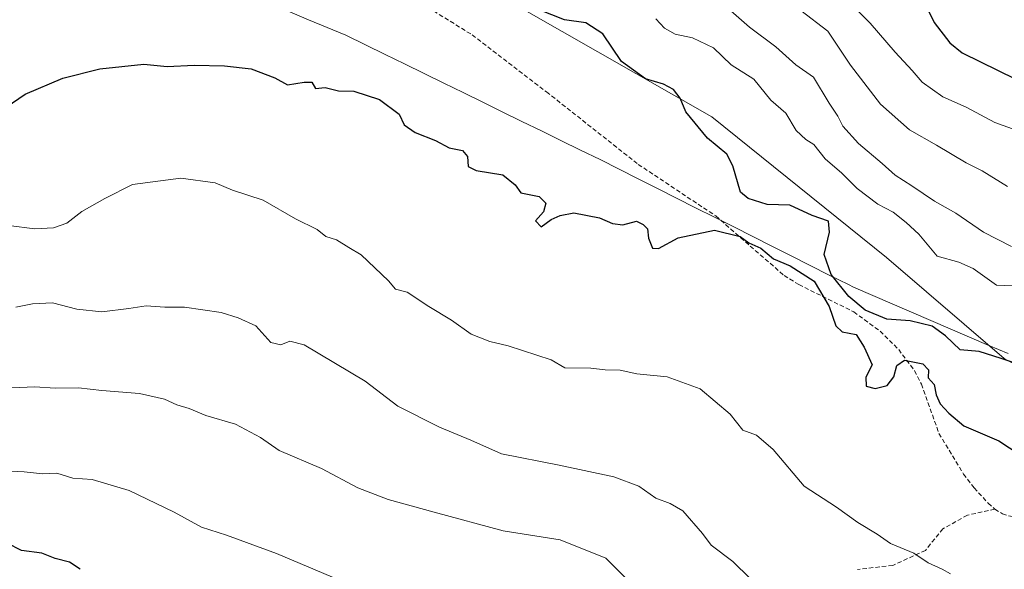
# Model space of a CAD drawing. Units: metres. Extents: x 644773 to 648234, y 4739206 to 4741592.
# Drawn here: x 646134 to 646359, y 4740607 to 4740732 of the extents above; entities that cross this region are included whole.
import ezdxf

# ---------------------------------------------------------------- set-up
doc = ezdxf.new("R2010")
doc.units = ezdxf.units.M
doc.header["$MEASUREMENT"] = 0
doc.linetypes.add('TRAZOSX2', pattern=[1.5, 1, -0.5])
for name, color, linetype, lineweight in [('Arbolado forestal CxS', 92, 'Continuous', 0), ('Curva de nivel maestra', 36, 'Continuous', 30), ('Curva de nivel normal', 36, 'Continuous', 0), ('Entidad de ámbito territorial', 19, 'Continuous', 0), ('Entidad de ámbito territorial CxS', 92, 'Continuous', 0), ('Senda', 19, 'TRAZOSX2', 0)]:
    doc.layers.add(name, color=color, linetype=linetype, lineweight=lineweight)

# ---------------------------------------------------------------- blocks, each defined once
blk = doc.blocks.new('*U151')
at = {"layer": 'Arbolado forestal CxS', "color": 92, "linetype": 'Continuous', "lineweight": 0}
blk.add_polyline3d([(646629.2929, 4740625.3877, 975.6958), (646613.3461, 4740622.6597, 972.6185), (646587.4073, 4740627.3371, 971.4076), (646565.6165, 4740626.5583, 970.7307), (646542.5685, 4740617.3447, 969.771), (646525.4635, 4740613.4189, 970.5542), (646524.8415, 4740611.9379, 970.3169), (646445.9847, 4740631.4053, 971.9708), (646382.0217, 4740642.3509, 974.8868), (646359.3121, 4740654.8409, 975.5551), (646332.3931, 4740677.9739, 972.7442), (646292.4273, 4740710.1477, 973.7816), (646232.0317, 4740744.7327, 976.1786), (646192.0685, 4740759.7541, 973.7511), (646156.8309, 4740767.3271, 974.3688), (646046.4413, 4740779.0733, 980.377)], dxfattribs=at)
blk = doc.blocks.new('*U179')
at = {"layer": 'Curva de nivel normal', "color": 36, "linetype": 'Continuous', "lineweight": 0}
for points in [[(646206.99, 4740604.13, 955), (646192.73, 4740610.16, 955), (646181.26, 4740614.32, 955), (646175.52, 4740616.18, 955), (646169.29, 4740619.64, 955), (646158.94, 4740624.58, 955), (646150.52, 4740627.07, 955), (646146.06, 4740627.38, 955), (646142.41, 4740628.53, 955), (646139.17, 4740628.41, 955), (646134.93, 4740628.86, 955), (646127.66, 4740629.21, 955)], [(646322.04, 4740738.28, 955), (646328.68, 4740731.67, 955), (646334.39, 4740725, 955), (646338.31, 4740720.79, 955), (646340.53, 4740718.11, 955), (646345.28, 4740714.73, 955), (646350.64, 4740712.39, 955), (646357.22, 4740708.85, 955), (646362.07, 4740707.15, 955)]]:
    blk.add_polyline3d(points, dxfattribs=at)
blk = doc.blocks.new('*U221')
at = {"layer": 'Curva de nivel maestra', "color": 36, "linetype": 'Continuous', "lineweight": 30}
for points in [[(646147.74, 4740606.53, 950), (646145.28, 4740608.13, 950), (646141.98, 4740609.03, 950), (646138.99, 4740610.21, 950), (646134.31, 4740610.82, 950), (646130.99, 4740612.55, 950)], [(646340.16, 4740738.28, 950), (646343.33, 4740731.78, 950), (646346.87, 4740727.16, 950), (646349.76, 4740724.88, 950), (646362.05, 4740718.84, 950)]]:
    blk.add_polyline3d(points, dxfattribs=at)

msp = doc.modelspace()

# ---------------------------------------------------------------- linework, layer by layer
at = {"layer": 'Arbolado forestal CxS', "color": 92, "linetype": 'Continuous', "lineweight": 0}
for points in [[(646524.84, 4740611.94, 970.32), (646445.98, 4740631.41, 971.97), (646382.02, 4740642.35, 974.89), (646359.31, 4740654.84, 975.56), (646332.39, 4740677.97, 972.74), (646292.43, 4740710.15, 973.78), (646232.03, 4740744.73, 976.18), (646192.07, 4740759.75, 973.75), (646156.83, 4740767.33, 974.37), (646046.44, 4740779.07, 980.38), (646025.82, 4740786.56, 982.06), (646007.68, 4740796.05, 982.17), (645971.19, 4740802.94, 983.05), (645938.54, 4740809.34, 980.54), (645913.69, 4740828.1, 975.11), (645891.33, 4740848.23, 970.29), (645872.11, 4740853.94, 966.8), (645854.02, 4740860.2, 963.26), (645772.34, 4740869.18, 940.78), (645733.32, 4740875.98, 932.99), (645706.14, 4740888.94, 930.53), (645656.05, 4740902.94, 939.35), (645630.14, 4740915.95, 947.66), (645609.9, 4740930.44, 950.25)], [(646524.84, 4740611.94, 970.32), (646445.98, 4740631.41, 971.97), (646382.02, 4740642.35, 974.89), (646359.31, 4740654.84, 975.56), (646332.39, 4740677.97, 972.74), (646292.43, 4740710.15, 973.78), (646232.03, 4740744.73, 976.18), (646192.07, 4740759.75, 973.75), (646156.83, 4740767.33, 974.37), (646046.44, 4740779.07, 980.38), (646025.82, 4740786.56, 982.06), (646007.68, 4740796.05, 982.17), (645971.19, 4740802.94, 983.05), (645938.54, 4740809.34, 980.54), (645913.69, 4740828.1, 975.11), (645891.33, 4740848.23, 970.29), (645872.11, 4740853.94, 966.8), (645854.02, 4740860.2, 963.26), (645772.34, 4740869.18, 940.78), (645733.32, 4740875.98, 932.99), (645706.14, 4740888.94, 930.53), (645656.05, 4740902.94, 939.35), (645630.14, 4740915.95, 947.66), (645609.9, 4740930.44, 950.25)], [(646046.44, 4740779.07, 980.38), (646156.83, 4740767.33, 974.37), (646192.07, 4740759.75, 973.75), (646232.03, 4740744.73, 976.18), (646292.43, 4740710.15, 973.78), (646332.39, 4740677.97, 972.74), (646359.31, 4740654.84, 975.56), (646382.02, 4740642.35, 974.89), (646445.98, 4740631.41, 971.97), (646524.84, 4740611.94, 970.32), (646517.87, 4740595.35, 968.08)]]:
    msp.add_polyline3d(points, dxfattribs=at)
at = {"layer": 'Curva de nivel maestra', "color": 36, "linetype": 'Continuous', "lineweight": 30}
for points in [[(646365.94, 4740652.4, 975), (646358.63, 4740654.83, 975), (646353.62, 4740656.39, 975), (646349.3, 4740656.84, 975), (646345.92, 4740660.05, 975), (646342.89, 4740662.23, 975), (646337.78, 4740663.44, 975), (646332.51, 4740663.85, 975), (646327.51, 4740665.9, 975), (646323.76, 4740669.02, 975), (646319.73, 4740674.08, 975), (646318.13, 4740678.66, 975), (646319.33, 4740683.77, 975), (646319.08, 4740686.29, 975), (646315.41, 4740687.56, 975), (646310.23, 4740689.94, 975), (646305.05, 4740690.1, 975), (646300.68, 4740691.48, 975), (646298.93, 4740692.96, 975), (646297.2, 4740698.92, 975), (646295.81, 4740701.61, 975), (646291.42, 4740705.28, 975), (646286.46, 4740711.31, 975), (646285.11, 4740714.45, 975), (646283.62, 4740716.48, 975), (646281.3, 4740717.66, 975), (646277.18, 4740718.85, 975), (646271.73, 4740722.85, 975), (646267.46, 4740729.18, 975), (646263.52, 4740731.72, 975), (646258.66, 4740732.39, 975), (646252.86, 4740734.71, 975)], [(646126.62, 4740709.55, 975), (646135.15, 4740715.39, 975), (646143.8, 4740719.05, 975), (646152.26, 4740721.16, 975), (646162.32, 4740722.26, 975), (646167.69, 4740721.74, 975), (646173.85, 4740721.98, 975), (646180.83, 4740721.83, 975), (646186.91, 4740721.14, 975), (646192.31, 4740719.1, 975)], [(646192.31, 4740719.1, 975), (646195.21, 4740717.49, 975), (646199.04, 4740718.13, 975), (646200.8, 4740718.12, 975), (646201.62, 4740716.69, 975), (646203.82, 4740716.9, 975), (646206.89, 4740716.17, 975), (646210.4, 4740716.04, 975), (646216.26, 4740714.14, 975), (646220.83, 4740710.81, 975), (646221.93, 4740708.38, 975), (646224.46, 4740706.63, 975), (646229.1, 4740704.74, 975), (646232.28, 4740703.11, 975), (646235.33, 4740702.45, 975), (646236.43, 4740701.08, 975), (646236.59, 4740698.83, 975), (646238.4, 4740697.85, 975), (646244.57, 4740696.88, 975), (646247.35, 4740694.61, 975), (646248.67, 4740692.75, 975), (646252.82, 4740691.95, 975), (646254.4, 4740690.41, 975), (646253.88, 4740688.45, 975), (646252.05, 4740686.39, 975), (646253.34, 4740684.99, 975), (646255.6, 4740686.64, 975), (646257.7, 4740687.57, 975), (646260.81, 4740688.19, 975), (646266.7, 4740687.07, 975), (646269.66, 4740685.75, 975), (646271.99, 4740685.46, 975), (646275.15, 4740686.3, 975), (646276.69, 4740685.54, 975), (646277.7, 4740684.49, 975), (646277.92, 4740682.37, 975), (646278.81, 4740680.1, 975), (646280.2, 4740680, 975), (646284.66, 4740682.45, 975), (646293.02, 4740684.25, 975), (646298.9, 4740682.8, 975), (646300.89, 4740681.35, 975), (646303.63, 4740680.08, 975), (646306.54, 4740677.64, 975), (646310.34, 4740676.02, 975), (646315.8, 4740672.56, 975), (646319.3, 4740666.76, 975), (646320.77, 4740662.28, 975), (646322.26, 4740660.91, 975), (646325.48, 4740660.32, 975), (646327.3, 4740657.43, 975), (646329.15, 4740653.36, 975), (646327.7, 4740650.51, 975), (646327.77, 4740648.52, 975), (646329.82, 4740647.94, 975), (646332.52, 4740648.66, 975), (646334.08, 4740650.62, 975), (646334.76, 4740653.19, 975), (646336.49, 4740654.44, 975), (646340.75, 4740653.57, 975), (646342, 4740652.26, 975), (646341.95, 4740650.43, 975), (646343.28, 4740648.87, 975), (646343.75, 4740646.53, 975), (646344.66, 4740644.44, 975), (646346.65, 4740642.28, 975), (646350.09, 4740639.38, 975), (646358.14, 4740635.94, 975), (646362.97, 4740632.76, 975)]]:
    msp.add_polyline3d(points, dxfattribs=at)
at = {"layer": 'Curva de nivel normal', "color": 36, "linetype": 'Continuous', "lineweight": 0}
for points in [[(646293.66, 4740737.19, 965), (646301.06, 4740730.73, 965), (646307.04, 4740726.21, 965), (646311.61, 4740722.09, 965), (646315.66, 4740719.28, 965), (646319.3, 4740713.3, 965), (646321.24, 4740710.3, 965), (646322.4, 4740708.06, 965), (646326.02, 4740704.11, 965), (646331.38, 4740699.5, 965), (646334.36, 4740696.82, 965), (646338.23, 4740694.36, 965), (646343.41, 4740690.86, 965), (646348.3, 4740688.09, 965), (646354.63, 4740683.75, 965), (646361.02, 4740680.51, 965)], [(646279.59, 4740732.63, 970), (646281.57, 4740730.49, 970), (646283.98, 4740729.08, 970), (646287.94, 4740728.25, 970), (646292.75, 4740725.98, 970), (646296.84, 4740722.08, 970), (646302, 4740718.79, 970), (646305.92, 4740714.02, 970), (646309.33, 4740711.01, 970), (646311.72, 4740707.02, 970), (646313.9, 4740705.02, 970), (646315.77, 4740703.84, 970), (646318.33, 4740700.58, 970), (646322.16, 4740697.24, 970), (646325.65, 4740693.77, 970), (646330.41, 4740690.2, 970), (646333.92, 4740688.38, 970), (646336.88, 4740686, 970), (646339.77, 4740683.34, 970), (646343.97, 4740678.29, 970), (646348.98, 4740676.9, 970), (646352.24, 4740675.46, 970), (646357.6, 4740671.61, 970), (646363.32, 4740671.36, 970)], [(646312.77, 4740734.56, 960), (646318.98, 4740729.79, 960), (646324.12, 4740721.98, 960), (646331.06, 4740713.12, 960), (646337.7, 4740707.22, 960), (646343.85, 4740703.71, 960), (646350.62, 4740699.68, 960), (646354.32, 4740697.84, 960), (646360.09, 4740694.22, 960)], [(646347.08, 4740605.46, 970), (646345.16, 4740606.55, 970), (646341.96, 4740608.04, 970), (646338.64, 4740610.2, 970), (646333.33, 4740612.41, 970), (646330.23, 4740614.56, 970), (646325.85, 4740617.27, 970), (646320.97, 4740620.79, 970), (646313.58, 4740625.6, 970), (646306.48, 4740633.95, 970), (646302.62, 4740637.24, 970), (646299.47, 4740638.42, 970), (646296.57, 4740642.04, 970), (646289.75, 4740647.89, 970), (646282.14, 4740650.64, 970), (646275.21, 4740651.34, 970), (646271.44, 4740652.16, 970), (646267.99, 4740652.22, 970), (646264.66, 4740652.58, 970), (646258.73, 4740652.71, 970), (646255.59, 4740654.52, 970), (646245.73, 4740657.72, 970), (646241.53, 4740658.7, 970), (646237.28, 4740660.42, 970), (646232.81, 4740663.6, 970), (646227.61, 4740666.73, 970), (646222.64, 4740670.05, 970), (646219.94, 4740670.68, 970), (646218.32, 4740672.6, 970), (646212.09, 4740678.55, 970), (646209.25, 4740680.23, 970), (646206.47, 4740682.04, 970), (646203.99, 4740682.78, 970), (646202.05, 4740684.41, 970), (646197.02, 4740686.83, 970), (646189.62, 4740691.08, 970), (646182.66, 4740693.42, 970), (646178.66, 4740695.03, 970), (646170.76, 4740696.15, 970), (646159.72, 4740694.7, 970), (646153.42, 4740691.46, 970), (646148.15, 4740688.46, 970), (646144.66, 4740685.8, 970), (646141.66, 4740684.76, 970), (646137.37, 4740684.54, 970), (646131.33, 4740685.27, 970)], [(646301.18, 4740604.44, 965), (646297.17, 4740608.29, 965), (646292.24, 4740612.03, 965), (646290.25, 4740614.71, 965), (646285.77, 4740619.9, 965), (646282.86, 4740621.63, 965), (646279.54, 4740622.83, 965), (646275.66, 4740625.56, 965), (646269.95, 4740627.68, 965), (646257.45, 4740630.42, 965), (646244.21, 4740633, 965), (646237.18, 4740636.14, 965), (646230, 4740639.06, 965), (646220.46, 4740643.91, 965), (646213, 4740649.63, 965), (646199.06, 4740657.94, 965), (646195.72, 4740658.78, 965), (646193.66, 4740657.95, 965), (646191.42, 4740658.5, 965), (646187.98, 4740662.29, 965), (646183.89, 4740664.15, 965), (646180.03, 4740665.36, 965), (646171.65, 4740666.58, 965), (646167.11, 4740666.56, 965), (646162.83, 4740666.92, 965), (646158.92, 4740666.24, 965), (646152.74, 4740665.5, 965), (646147.01, 4740666.13, 965), (646141.44, 4740667.56, 965), (646136.86, 4740667.32, 965), (646133.01, 4740666.55, 965)], [(646272.72, 4740604.52, 960), (646268.1, 4740609.1, 960), (646257.66, 4740613.3, 960), (646244.62, 4740615.37, 960), (646228.83, 4740619.64, 960), (646218.28, 4740622.5, 960), (646211.33, 4740625.16, 960), (646202.99, 4740629.6, 960), (646193.34, 4740633.74, 960), (646189.05, 4740636.71, 960), (646183.34, 4740639.77, 960), (646176.51, 4740641.8, 960), (646172.74, 4740643.36, 960), (646169.85, 4740644.23, 960), (646167.08, 4740645.49, 960), (646161.33, 4740646.78, 960), (646152.74, 4740647.51, 960), (646147.33, 4740648.13, 960), (646141.99, 4740648.01, 960), (646137.33, 4740648.36, 960), (646131.99, 4740648.07, 960)]]:
    msp.add_polyline3d(points, dxfattribs=at)
at = {"layer": 'Entidad de ámbito territorial', "color": 19, "linetype": 'Continuous', "lineweight": 0}
msp.add_polyline3d([(646195.72, 4740734.2, 976.72), (646200.02, 4740732.42, 976.63), (646204.31, 4740730.64, 976.59), (646208.61, 4740728.86, 976.52), (646213.09, 4740726.67, 976.52), (646217.56, 4740724.48, 976.58), (646222.04, 4740722.29, 976.38), (646226.51, 4740720.1, 976.58), (646230.99, 4740717.91, 976.6), (646235.46, 4740715.72, 976.31), (646239.94, 4740713.52, 976.36), (646244.41, 4740711.33, 976.3), (646248.89, 4740709.14, 976.19), (646253.36, 4740706.95, 976.07), (646257.84, 4740704.76, 976.1), (646262.31, 4740702.57, 976.17), (646266.79, 4740700.38, 976.11), (646271.17, 4740698.18, 976.07), (646275.54, 4740695.97, 975.79), (646279.92, 4740693.77, 975.65), (646284.29, 4740691.57, 975.5), (646288.67, 4740689.36, 975.31), (646293.04, 4740687.16, 975.11), (646297.42, 4740684.96, 975.1), (646301.79, 4740682.76, 975.26), (646306.17, 4740680.55, 975.35), (646310.54, 4740678.35, 975.29), (646314.92, 4740676.15, 975.06), (646319.29, 4740673.94, 974.84), (646323.67, 4740671.74, 974.63), (646324.85, 4740671.14, 974.57), (646329.28, 4740669.24, 974.3), (646333.71, 4740667.34, 974.17), (646338.13, 4740665.44, 974.39), (646342.56, 4740663.53, 974.77), (646346.99, 4740661.63, 974.53), (646351.42, 4740659.73, 974.37), (646355.85, 4740657.83, 974.65), (646360.28, 4740655.93, 974.64)], dxfattribs=at)
msp.add_polyline3d([(646195.72, 4740734.2, 976.72), (646200.02, 4740732.42, 976.63), (646204.31, 4740730.64, 976.59), (646208.61, 4740728.86, 976.52), (646213.09, 4740726.67, 976.52), (646217.56, 4740724.48, 976.58), (646222.04, 4740722.29, 976.38), (646226.51, 4740720.1, 976.58), (646230.99, 4740717.91, 976.6), (646235.46, 4740715.72, 976.31), (646239.94, 4740713.52, 976.36), (646244.41, 4740711.33, 976.3), (646248.89, 4740709.14, 976.19), (646253.36, 4740706.95, 976.07), (646257.84, 4740704.76, 976.1), (646262.31, 4740702.57, 976.17), (646266.79, 4740700.38, 976.11), (646271.17, 4740698.18, 976.07), (646275.54, 4740695.97, 975.79), (646279.92, 4740693.77, 975.65), (646284.29, 4740691.57, 975.5), (646288.67, 4740689.36, 975.31), (646293.04, 4740687.16, 975.11), (646297.42, 4740684.96, 975.1), (646301.79, 4740682.76, 975.26), (646306.17, 4740680.55, 975.35), (646310.54, 4740678.35, 975.29), (646314.92, 4740676.15, 975.06), (646319.29, 4740673.94, 974.84), (646323.67, 4740671.74, 974.63), (646324.85, 4740671.14, 974.57), (646329.28, 4740669.24, 974.3), (646333.71, 4740667.34, 974.17), (646338.13, 4740665.44, 974.39), (646342.56, 4740663.53, 974.77), (646346.99, 4740661.63, 974.53), (646351.42, 4740659.73, 974.37), (646355.85, 4740657.83, 974.65), (646360.28, 4740655.93, 974.64)], dxfattribs=at)
at = {"layer": 'Entidad de ámbito territorial CxS', "color": 92, "linetype": 'Continuous', "lineweight": 0}
for points in [[(646360.28, 4740655.93, 974.64), (646355.85, 4740657.83, 974.65), (646351.42, 4740659.73, 974.37), (646346.99, 4740661.63, 974.53), (646342.56, 4740663.53, 974.77), (646338.13, 4740665.44, 974.39), (646333.71, 4740667.34, 974.17), (646329.28, 4740669.24, 974.3), (646324.85, 4740671.14, 974.57), (646323.67, 4740671.74, 974.63), (646319.29, 4740673.94, 974.84), (646314.92, 4740676.15, 975.06), (646310.54, 4740678.35, 975.29), (646306.17, 4740680.55, 975.35), (646301.79, 4740682.76, 975.26), (646297.42, 4740684.96, 975.1), (646293.04, 4740687.16, 975.11), (646288.67, 4740689.36, 975.31), (646284.29, 4740691.57, 975.5), (646279.92, 4740693.77, 975.65), (646275.54, 4740695.97, 975.79), (646271.17, 4740698.18, 976.07), (646266.79, 4740700.38, 976.11), (646262.31, 4740702.57, 976.17), (646257.84, 4740704.76, 976.1), (646253.36, 4740706.95, 976.07), (646248.89, 4740709.14, 976.19), (646244.41, 4740711.33, 976.3), (646239.94, 4740713.52, 976.36), (646235.46, 4740715.72, 976.31), (646230.99, 4740717.91, 976.6), (646226.51, 4740720.1, 976.58), (646222.04, 4740722.29, 976.38), (646217.56, 4740724.48, 976.58), (646213.09, 4740726.67, 976.52), (646208.61, 4740728.86, 976.52), (646204.31, 4740730.64, 976.59), (646200.02, 4740732.42, 976.63), (646195.72, 4740734.2, 976.72)], [(646195.72, 4740734.2, 976.72), (646200.02, 4740732.42, 976.63), (646204.31, 4740730.64, 976.59), (646208.61, 4740728.86, 976.52), (646213.09, 4740726.67, 976.52), (646217.56, 4740724.48, 976.58), (646222.04, 4740722.29, 976.38), (646226.51, 4740720.1, 976.58), (646230.99, 4740717.91, 976.6), (646235.46, 4740715.72, 976.31), (646239.94, 4740713.52, 976.36), (646244.41, 4740711.33, 976.3), (646248.89, 4740709.14, 976.19), (646253.36, 4740706.95, 976.07), (646257.84, 4740704.76, 976.1), (646262.31, 4740702.57, 976.17), (646266.79, 4740700.38, 976.11), (646271.17, 4740698.18, 976.07), (646275.54, 4740695.97, 975.79), (646279.92, 4740693.77, 975.65), (646284.29, 4740691.57, 975.5), (646288.67, 4740689.36, 975.31), (646293.04, 4740687.16, 975.11), (646297.42, 4740684.96, 975.1), (646301.79, 4740682.76, 975.26), (646306.17, 4740680.55, 975.35), (646310.54, 4740678.35, 975.29), (646314.92, 4740676.15, 975.06), (646319.29, 4740673.94, 974.84), (646323.67, 4740671.74, 974.63), (646324.85, 4740671.14, 974.57), (646329.28, 4740669.24, 974.3), (646333.71, 4740667.34, 974.17), (646338.13, 4740665.44, 974.39), (646342.56, 4740663.53, 974.77), (646346.99, 4740661.63, 974.53), (646351.42, 4740659.73, 974.37), (646355.85, 4740657.83, 974.65), (646360.28, 4740655.93, 974.64)]]:
    msp.add_polyline3d(points, dxfattribs=at)
at = {"layer": 'Senda', "color": 19, "linetype": 'TRAZOSX2', "lineweight": 0}
for points in [[(646227.41, 4740735.23), (646237.52, 4740728.95), (646254.54, 4740715.9), (646275.54, 4740699.3), (646293.3, 4740687.47), (646308.94, 4740673.83), (646312.32, 4740671.74), (646324.9, 4740665.51), (646330.91, 4740661.07), (646335.19, 4740656.86), (646338.82, 4740652.03), (646340.38, 4740648.95), (646344.41, 4740637.64), (646350.06, 4740628.35), (646352.49, 4740625.18), (646355.66, 4740621.69), (646357.22, 4740620.32)], [(646357.22, 4740620.32), (646358.93, 4740619.27), (646360.82, 4740618.67), (646377.61, 4740618.3), (646401.58, 4740616.67), (646409.02, 4740615.88), (646426.82, 4740613.15), (646448.3, 4740611.67), (646467.06, 4740609.85), (646487.63, 4740608.59), (646490, 4740609.12), (646495.27, 4740612.3), (646497.15, 4740612.97), (646502.61, 4740613.94), (646518.46, 4740616.25), (646531.35, 4740618.15), (646537.12, 4740620.17), (646539.98, 4740622.09), (646541.06, 4740623.86), (646541.35, 4740625.75), (646540.89, 4740628.49), (646540.15, 4740630.4), (646539.07, 4740632.1), (646518.82, 4740656.59)], [(646357.22, 4740620.32), (646350.92, 4740618.93), (646345.33, 4740615.82), (646341.29, 4740610.86), (646333.84, 4740607.44), (646325.77, 4740606.51)]]:
    msp.add_lwpolyline(points, dxfattribs=at)

# ---------------------------------------------------------------- block references
at = {"layer": 'Arbolado forestal CxS', "color": 92, "linetype": 'Continuous', "lineweight": 0}
msp.add_blockref('*U151', (0, 0), dxfattribs=at)
at = {"layer": 'Curva de nivel maestra', "color": 36, "linetype": 'Continuous', "lineweight": 30}
msp.add_blockref('*U221', (0, 0), dxfattribs=at)
at = {"layer": 'Curva de nivel normal', "color": 36, "linetype": 'Continuous', "lineweight": 0}
msp.add_blockref('*U179', (0, 0), dxfattribs=at)

doc.saveas('drawing.dxf')
